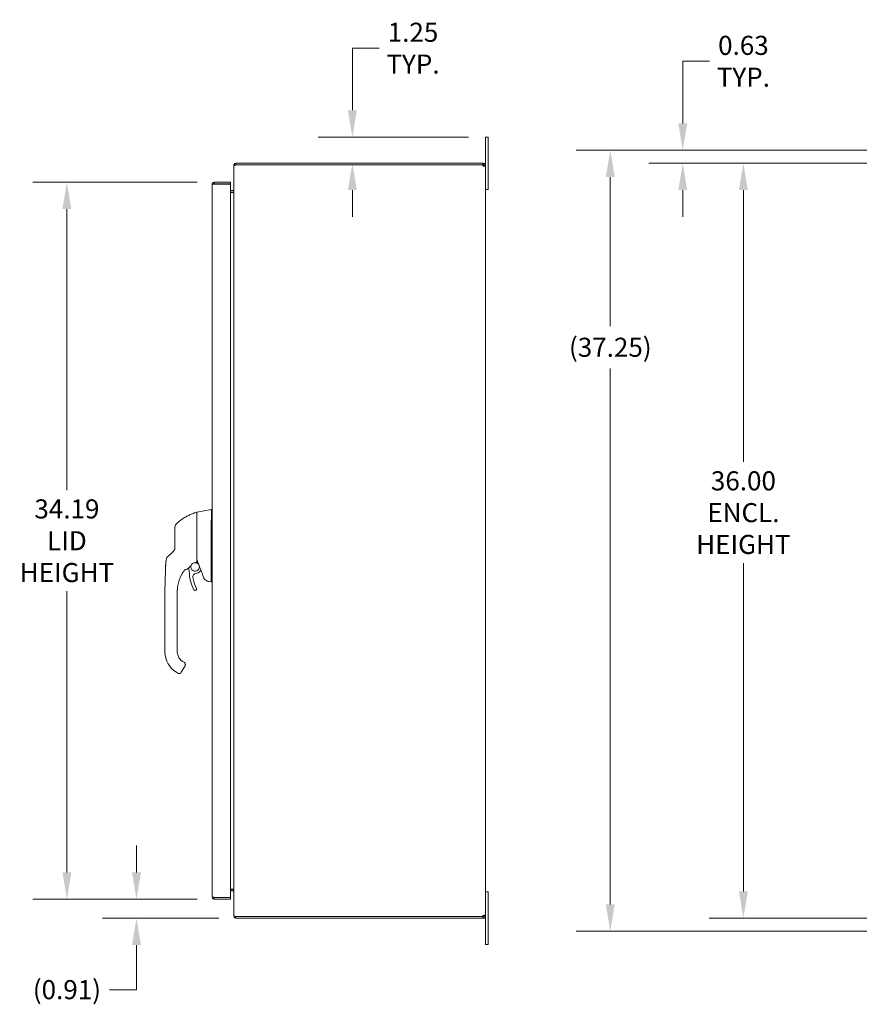
# Model space of a CAD drawing. Units: inches. Extents: x 9 to 215, y 4 to 132.
# Drawn here: x 95 to 135, y 58 to 105 of the extents above; entities that cross this region are included whole.
import ezdxf

# ---------------------------------------------------------------- set-up
doc = ezdxf.new("R2010")
doc.units = ezdxf.units.IN
doc.header["$LTSCALE"] = 13
doc.header["$MEASUREMENT"] = 0
doc.layers.add('Dimension (ANSI)', color=7, linetype='Continuous', lineweight=5)
doc.layers.add('Visible (ANSI)', color=7, linetype='Continuous', lineweight=5)
doc.styles.add('TAHOMA', font='tahoma.ttf')
doc.dimstyles.new('Default (ANSI)', dxfattribs={"dimscale": 13, "dimtxt": 0.07, "dimasz": 0.098425, "dimexe": 0.125, "dimexo": 0.0625, "dimgap": 0.031496, "dimtad": 0, "dimtih": 1, "dimtoh": 1, "dimrnd": 1e-08, "dimzin": 0, "dimdsep": 46, "dimtxsty": 'TAHOMA', "dimcen": 0.09, "dimdle": 0.393701, "dimclrd": 256, "dimclre": 256, "dimclrt": 256, "dimadec": 0, "dimazin": 0, "dimtfac": 1, "dimtofl": 0, "dimtmove": 0, "dimatfit": 3, "dimfxl": 1, "dimtolj": 1, "dimtzin": 0, "dimlwd": -1, "dimlwe": -1, "dimarcsym": 0})

# ---------------------------------------------------------------- blocks, each defined once
blk = doc.blocks.new('*D25')
at = {"layer": 'Defpoints', "color": 0, "transparency": 16777216}
for p in [(111.29, 99.348), (117.637, 99.348), (113.956, 98.098)]:
    blk.add_point(p, dxfattribs=at)
at = {"layer": 'Dimension (ANSI)', "transparency": 16777216}
for p, q in [((111.29, 100.627), (111.29, 103.59)), ((111.29, 103.59), (112.57, 103.59)), ((116.824, 99.348), (109.665, 99.348)), ((111.29, 96.818), (111.29, 95.539))]:
    blk.add_line(p, q, dxfattribs=at)
for points in [[(111.077, 100.627), (111.504, 100.627), (111.29, 99.348)], [(111.077, 96.818), (111.504, 96.818), (111.29, 98.098)]]:
    blk.add_solid(points, dxfattribs=at)
at = {"layer": 'Dimension (ANSI)', "transparency": 16777216, "insert": (114.181, 103.59), "char_height": 0.91, "attachment_point": 5, "style": 'TAHOMA'}
blk.add_mtext('\\A1;\\fTahoma|b0|i0;\\H0.9100;1.25\\P\\fTahoma|b0|i0;\\H0.9100;TYP.', dxfattribs=at)
blk = doc.blocks.new('*D26')
at = {"layer": 'Defpoints', "color": 0, "transparency": 16777216}
for p in [(104.708, 97.191), (97.683, 63.004), (104.708, 63.004)]:
    blk.add_point(p, dxfattribs=at)
at = {"layer": 'Dimension (ANSI)', "transparency": 16777216}
for p, q in [((103.896, 97.191), (96.058, 97.191)), ((97.683, 95.912), (97.683, 82.505)), ((97.683, 64.283), (97.683, 77.69)), ((103.896, 63.004), (96.058, 63.004))]:
    blk.add_line(p, q, dxfattribs=at)
for points in [[(97.47, 95.912), (97.896, 95.912), (97.683, 97.191)], [(97.47, 64.283), (97.896, 64.283), (97.683, 63.004)]]:
    blk.add_solid(points, dxfattribs=at)
at = {"layer": 'Dimension (ANSI)', "transparency": 16777216, "insert": (97.683, 80.098), "char_height": 0.91, "attachment_point": 5, "style": 'TAHOMA'}
blk.add_mtext('\\A1;\\fTahoma|b0|i0;\\H0.9100;34.19\\P\\fTahoma|b0|i0;\\H0.9100;LID\\P\\fTahoma|b0|i0;\\H0.9100;HEIGHT', dxfattribs=at)
blk = doc.blocks.new('*D27')
at = {"layer": 'Defpoints', "color": 0, "transparency": 16777216}
for p in [(104.708, 63.004), (101, 62.098), (105.742, 62.098)]:
    blk.add_point(p, dxfattribs=at)
at = {"layer": 'Dimension (ANSI)', "transparency": 16777216}
for p, q in [((101, 64.283), (101, 65.563)), ((103.896, 63.004), (99.375, 63.004)), ((104.929, 62.098), (99.375, 62.098)), ((101, 60.818), (101, 58.688)), ((101, 58.688), (99.72, 58.688))]:
    blk.add_line(p, q, dxfattribs=at)
for points in [[(100.786, 64.283), (101.213, 64.283), (101, 63.004)], [(100.786, 60.818), (101.213, 60.818), (101, 62.098)]]:
    blk.add_solid(points, dxfattribs=at)
at = {"layer": 'Dimension (ANSI)', "transparency": 16777216, "insert": (97.683, 58.688), "char_height": 0.91, "attachment_point": 5, "style": 'TAHOMA'}
blk.add_mtext('\\A1;(0.91)', dxfattribs=at)
blk = doc.blocks.new('*D29')
at = {"layer": 'Defpoints', "color": 0, "transparency": 16777216}
for p in [(149.321, 98.723), (127.039, 98.098), (146.358, 98.098)]:
    blk.add_point(p, dxfattribs=at)
at = {"layer": 'Dimension (ANSI)', "transparency": 16777216}
for p, q in [((127.039, 100.002), (127.039, 102.965)), ((127.039, 102.965), (128.319, 102.965)), ((148.508, 98.723), (125.414, 98.723)), ((145.545, 98.098), (125.414, 98.098)), ((127.039, 96.818), (127.039, 95.539))]:
    blk.add_line(p, q, dxfattribs=at)
for points in [[(126.826, 100.002), (127.252, 100.002), (127.039, 98.723)], [(126.826, 96.818), (127.252, 96.818), (127.039, 98.098)]]:
    blk.add_solid(points, dxfattribs=at)
at = {"layer": 'Dimension (ANSI)', "transparency": 16777216, "insert": (129.93, 102.965), "char_height": 0.91, "attachment_point": 5, "style": 'TAHOMA'}
blk.add_mtext('\\A1;\\fTahoma|b0|i0;\\H0.9100;0.63\\P\\fTahoma|b0|i0;\\H0.9100;TYP.', dxfattribs=at)
blk = doc.blocks.new('*D30')
at = {"layer": 'Defpoints', "color": 0, "transparency": 16777216}
for p in [(129.93, 98.098), (146.358, 98.098), (146.358, 62.098)]:
    blk.add_point(p, dxfattribs=at)
at = {"layer": 'Dimension (ANSI)', "transparency": 16777216}
for p, q in [((145.545, 98.098), (128.305, 98.098)), ((129.93, 96.818), (129.93, 83.855)), ((129.93, 63.377), (129.93, 79.023)), ((145.545, 62.098), (128.305, 62.098))]:
    blk.add_line(p, q, dxfattribs=at)
for points in [[(129.717, 96.818), (130.143, 96.818), (129.93, 98.098)], [(129.717, 63.377), (130.143, 63.377), (129.93, 62.098)]]:
    blk.add_solid(points, dxfattribs=at)
at = {"layer": 'Dimension (ANSI)', "transparency": 16777216, "insert": (129.93, 81.439), "char_height": 0.91, "attachment_point": 5, "style": 'TAHOMA'}
blk.add_mtext('\\A1;\\fTahoma|b0|i0;\\H0.9100;36.00\\P\\fTahoma|b0|i0;\\H0.9100;ENCL.\\P\\fTahoma|b0|i0;\\H0.9100;HEIGHT', dxfattribs=at)
blk = doc.blocks.new('*D31')
at = {"layer": 'Defpoints', "color": 0, "transparency": 16777216}
for p in [(149.321, 98.723), (123.585, 61.473), (149.321, 61.473)]:
    blk.add_point(p, dxfattribs=at)
at = {"layer": 'Dimension (ANSI)', "transparency": 16777216}
for p, q in [((148.508, 98.723), (121.96, 98.723)), ((123.585, 97.443), (123.585, 90.336)), ((123.585, 62.752), (123.585, 88.314)), ((148.508, 61.473), (121.96, 61.473))]:
    blk.add_line(p, q, dxfattribs=at)
for points in [[(123.371, 97.443), (123.798, 97.443), (123.585, 98.723)], [(123.371, 62.752), (123.798, 62.752), (123.585, 61.473)]]:
    blk.add_solid(points, dxfattribs=at)
at = {"layer": 'Dimension (ANSI)', "transparency": 16777216, "insert": (123.585, 89.325), "char_height": 0.91, "attachment_point": 5, "style": 'TAHOMA'}
blk.add_mtext('\\A1;(37.25)', dxfattribs=at)

msp = doc.modelspace()

# ---------------------------------------------------------------- linework, layer by layer
at = {"layer": 'Visible (ANSI)'}
for p, q in [((117.6366, 99.0976), (117.6366, 99.3476)), ((117.7616, 99.3476), (117.6366, 99.3476)), ((117.6366, 99.0976), (117.6366, 97.9923)), ((117.7616, 99.3476), (117.7616, 99.0976)), ((117.7616, 97.0976), (117.7616, 99.0976)), ((105.6366, 97.9923), (105.6366, 97.9813)), ((105.6434, 97.9923), (105.6366, 97.9923)), ((105.6366, 62.2139), (105.6366, 97.9813)), ((105.7419, 98.0976), (105.7419, 98.0236)), ((117.504, 98.0976), (105.7419, 98.0976)), ((117.504, 98.0236), (105.7419, 98.0236)), ((105.7419, 98.0186), (105.7419, 98.0125)), ((105.7419, 98.0186), (117.495, 98.0186)), ((117.504, 98.0976), (117.5314, 98.0976)), ((117.504, 98.0236), (117.504, 98.0976)), ((117.5314, 98.0236), (117.504, 98.0236)), ((117.5314, 98.0347), (117.5314, 98.0976)), ((117.5314, 98.0236), (117.5314, 98.0347)), ((117.5737, 97.9923), (117.5626, 97.9923)), ((117.5626, 97.964), (117.5626, 97.9923)), ((117.5737, 97.964), (117.5626, 97.964)), ((117.6366, 97.9923), (117.5737, 97.9923)), ((117.6366, 97.964), (117.5737, 97.964)), ((117.6366, 97.9923), (117.6366, 97.964)), ((117.6366, 97.964), (117.6366, 62.2312)), ((104.603, 63.1091), (104.603, 97.0861)), ((105.478, 97.1913), (104.7083, 97.1913)), ((104.7083, 97.1173), (104.7083, 97.1913)), ((104.7083, 97.1173), (105.478, 97.1173)), ((104.7083, 97.1063), (105.478, 97.1063)), ((105.478, 97.1173), (105.478, 97.1913)), ((105.478, 97.1063), (105.478, 63.0889)), ((105.6054, 96.7966), (105.478, 96.7966)), ((117.6366, 96.8476), (117.7616, 96.8476)), ((117.7616, 97.0976), (117.7616, 96.8476)), ((105.478, 96.7226), (105.6054, 96.7226)), ((105.6054, 96.7115), (105.478, 96.7115)), ((103.8747, 81.4485), (103.8747, 81.4489)), ((103.8747, 81.4485), (103.8747, 81.0687)), ((103.8909, 81.4683), (104.5584, 81.5861)), ((104.5584, 81.5854), (104.5584, 81.5861)), ((104.5587, 81.5861), (104.603, 81.5861)), ((103.8747, 80.7427), (103.8747, 81.052)), ((104.5584, 79.8226), (104.5584, 80.8866)), ((102.8314, 80.7525), (102.8314, 80.1388)), ((103.8747, 79.8391), (103.8747, 80.7427)), ((102.8314, 80.1388), (102.8314, 79.749)), ((103.8747, 79.0823), (103.8747, 79.8391)), ((102.6288, 79.472), (102.477, 79.3278)), ((102.7701, 79.6063), (102.6288, 79.472)), ((104.5584, 78.1883), (104.5584, 79.5921)), ((102.4168, 79.2055), (102.4168, 79.2055)), ((102.4168, 79.2055), (102.4168, 79.2055)), ((103.4713, 78.9387), (103.4713, 78.9387)), ((102.378, 78.6984), (102.378, 78.6984)), ((104.0316, 78.6448), (104.0731, 78.6941)), ((104.1344, 78.767), (104.1344, 78.767)), ((103.064, 78.3001), (103.064, 78.3001)), ((104.4452, 78.1565), (104.5584, 78.1365)), ((104.5595, 78.1365), (104.603, 78.1365)), ((102.3541, 77.6773), (102.3541, 77.6775)), ((102.3541, 76.7511), (102.3541, 77.6772)), ((102.9447, 77.6173), (102.9447, 77.6772)), ((102.9447, 77.007), (102.9447, 77.6173)), ((102.3541, 76.7511), (102.3541, 74.7826)), ((102.9447, 76.9086), (102.9447, 77.007)), ((102.9447, 76.7511), (102.9447, 76.9086)), ((102.9447, 76.2984), (102.9447, 76.7511)), ((102.9447, 76.2984), (102.9447, 76.2)), ((102.9447, 75.5897), (102.9447, 76.2)), ((102.9447, 75.5897), (102.9447, 75.4913)), ((102.9447, 74.8811), (102.9447, 75.4913)), ((102.9447, 74.8811), (102.9447, 74.7826)), ((103.2006, 74.3394), (103.2688, 74.3)), ((102.9053, 73.828), (103.0076, 73.7689)), ((103.1151, 73.7977), (103.1348, 73.8318)), ((103.1348, 73.8318), (103.312, 74.1387)), ((105.6054, 63.4836), (105.478, 63.4836)), ((105.6054, 63.4726), (105.478, 63.4726)), ((105.6054, 63.3986), (105.478, 63.3986)), ((105.478, 63.0889), (104.7083, 63.0889)), ((104.7083, 63.0778), (105.478, 63.0778)), ((104.7083, 63.0778), (104.7083, 63.0038)), ((104.7083, 63.0038), (105.478, 63.0038)), ((105.478, 63.0778), (105.478, 63.0038)), ((117.7616, 63.3476), (117.6366, 63.3476)), ((117.7616, 63.3476), (117.7616, 63.0976)), ((117.7616, 61.0976), (117.7616, 63.0976)), ((105.6366, 62.2139), (105.6366, 62.2028)), ((105.6434, 62.2028), (105.6366, 62.2028)), ((105.7419, 62.1826), (105.7419, 62.1766)), ((117.495, 62.1766), (105.7419, 62.1766)), ((105.7419, 62.1716), (105.7419, 62.0976)), ((117.504, 62.1716), (105.7419, 62.1716)), ((105.7419, 62.0976), (117.504, 62.0976)), ((117.504, 62.0976), (117.504, 62.1716)), ((117.504, 62.1716), (117.5314, 62.1716)), ((117.5314, 62.0976), (117.504, 62.0976)), ((117.5314, 62.1605), (117.5314, 62.1716)), ((117.5314, 62.0976), (117.5314, 62.1605)), ((117.5737, 62.2312), (117.5626, 62.2312)), ((117.5626, 62.2028), (117.5626, 62.2312)), ((117.5737, 62.2028), (117.5626, 62.2028)), ((117.6366, 62.2312), (117.5737, 62.2312)), ((117.6366, 62.2028), (117.5737, 62.2028)), ((117.6366, 62.2312), (117.6366, 62.2028)), ((117.6366, 62.2028), (117.6366, 61.0976)), ((117.6366, 60.8476), (117.6366, 61.0976)), ((117.7616, 61.0976), (117.7616, 60.8476)), ((117.6366, 60.8476), (117.7616, 60.8476))]:
    msp.add_line(p, q, dxfattribs=at)
for centre, radius, start, end in [((105.7419, 97.9923), 0.0312, 90, 141.76634), ((117.5646, 98.0256), 0.07, 185.74872, 241.62985), ((105.6054, 96.8278), 0.1052, 270, 277.93093), ((103.0282, 80.7525), 0.1969, 134.52719, 180), ((103.1495, 79.2312), 0.5512, 285.36011, 336.33161), ((103.7905, 78.8473), 0.2067, 164.95796, 99.3456), ((103.7905, 78.8473), 0.2067, 114.27959, 133.20602), ((103.6728, 79.0019), 0.0201, 112.5438, 156.33161), ((103.7905, 78.8473), 0.2067, 114.27665, 114.27929), ((103.9394, 79.3542), 0.0787, 270.23104, 270.23183), ((104.6296, 77.6773), 1.6849, 142.95071, 145.05208), ((104.6296, 77.6773), 1.6849, 142.95068, 145.05209), ((103.3009, 78.6804), 0.0201, 105.36015, 142.95035), ((103.7905, 78.8473), 0.315, 190.3849, 203.23143), ((103.3202, 78.6455), 0.1969, 0.00256, 23.23143), ((105.4304, 78.6456), 1.9134, 180.00256, 207.46339), ((103.8387, 78.3774), 0.1575, 95.85392, 189.56386), ((103.7905, 78.8473), 0.315, 275.85392, 319.96696), ((89.3134, 73.1946), 15.748, 19.1714, 20.25566), ((105.4304, 78.6456), 1.7717, 189.56386, 207.46339), ((103.7955, 77.7958), 0.0709, 207.46339, 27.46339), ((103.4565, 74.7826), 1.1024, 180, 240), ((103.4565, 74.7826), 0.5118, 180, 240), ((103.0469, 73.8371), 0.0787, 240, 329.99873), ((105.6054, 63.3673), 0.1052, 82.06907, 90), ((105.7419, 62.2028), 0.0312, 218.23366, 270), ((117.5646, 62.1696), 0.07, 118.37015, 174.25128)]:
    msp.add_arc(centre, radius, start, end, dxfattribs=at)
for centre, major_axis, ratio, start_param, end_param in [((104.6874, 81.5861), (-0.129, 0), 0.0012735, 6.2219216, 6.2830043), ((104.6874, 81.5854), (-0.129, 0), 0.0012735, 0.000181, 0.0612637), ((104.6874, 80.8866), (-0.1287, 0.0079), 0.9999992, 0, 0.0610827), ((102.5659, 79.7881), (0.2378, -0.1395), 0.8320659, 6.047871, 6.0835839), ((102.6125, 79.1851), (-0.1356, 0.1427), 0.999991, 0, 0.7074674), ((103.2504, 78.6426), (0.0287, 0.0409), 0.0294758, 1.5943998, 1.6703602), ((103.3011, 78.6807), (-0.016, 0.0121), 0.9994991, 6.2827822, 6.2836469), ((105.0118, 78.1364), (-0.4534, 0.0533), 0.1628717, 0.0191559, 0.0879841), ((105.0118, 78.1364), (-0.4534, 0.0001), 0.0002228, 0.0012637, 0.0688282)]:
    msp.add_ellipse(centre, major_axis=major_axis, ratio=ratio, start_param=start_param, end_param=end_param, dxfattribs=at)
for points, knots in [([(105.7419, 98.0976), (105.705, 98.0976), (105.6689, 98.0766), (105.6505, 98.0447), (105.6415, 98.0288), (105.6366, 98.0106), (105.6366, 97.9923)], [0, 0, 0, 0, 1.0506506, 1.0506506, 1.0506506, 1.5707963, 1.5707963, 1.5707963, 1.5707963]), ([(105.6366, 97.9813), (105.6366, 97.9922), (105.6576, 98.003), (105.6896, 98.0084), (105.7054, 98.0111), (105.7236, 98.0125), (105.7419, 98.0125)], [-1.5707963, -1.5707963, -1.5707963, -1.5707963, -0.5201457, -0.5201457, -0.5201457, 0, 0, 0, 0]), ([(117.5314, 98.0976), (117.5589, 98.0976), (117.5905, 98.0848), (117.6109, 98.0613), (117.6281, 98.0415), (117.6366, 98.0154), (117.6366, 97.9923)], [2.6464401, 2.6464401, 2.6464401, 2.6464401, 3.18484636, 3.18484636, 3.18484636, 3.63674521, 3.63674521, 3.63674521, 3.63674521]), ([(117.5626, 97.9923), (117.5626, 98.0034), (117.5549, 98.0163), (117.5437, 98.0211), (117.5396, 98.0228), (117.5354, 98.0236), (117.5314, 98.0236)], [2.6464401, 2.6464401, 2.6464401, 2.6464401, 3.3737958, 3.3737958, 3.3737958, 3.63674521, 3.63674521, 3.63674521, 3.63674521]), ([(117.6366, 97.964), (117.6366, 97.958), (117.6239, 97.9551), (117.6003, 97.9557), (117.5805, 97.9561), (117.5544, 97.959), (117.5314, 97.964)], [-2.06594888, -2.06594888, -2.06594888, -2.06594888, -1.52754262, -1.52754262, -1.52754262, -1.07564377, -1.07564377, -1.07564377, -1.07564377]), ([(104.7083, 97.1913), (104.6712, 97.1913), (104.6349, 97.1701), (104.6166, 97.1379), (104.6078, 97.1222), (104.603, 97.1041), (104.603, 97.0861)], [0, 0, 0, 0, 1.0563308, 1.0563308, 1.0563308, 1.5707963, 1.5707963, 1.5707963, 1.5707963]), ([(104.603, 97.0861), (104.603, 97.0906), (104.624, 97.0951), (104.656, 97.0996), (104.6642, 97.1008), (104.6729, 97.1019), (104.682, 97.1031)], [0, 0, 0, 0, 1.0514599, 1.0514599, 1.0514599, 1.3187561, 1.3187561, 1.3187561, 1.3187561]), ([(104.6823, 97.1029), (104.6872, 97.1103), (104.6951, 97.1158), (104.7039, 97.117), (104.7054, 97.1172), (104.7068, 97.1173), (104.7083, 97.1173)], [0.57367433, 0.57367433, 0.57367433, 0.57367433, 1.43101098, 1.43101098, 1.43101098, 1.57079633, 1.57079633, 1.57079633, 1.57079633]), ([(105.6054, 96.7966), (105.6171, 96.7966), (105.6286, 96.8038), (105.6336, 96.8145), (105.6356, 96.8186), (105.6366, 96.8232), (105.6366, 96.8278)], [-3.1415927, -3.1415927, -3.1415927, -3.1415927, -2.0128023, -2.0128023, -2.0128023, -1.5707963, -1.5707963, -1.5707963, -1.5707963]), ([(105.6054, 96.7115), (105.6171, 96.7115), (105.6286, 96.736), (105.6336, 96.7718), (105.6356, 96.7858), (105.6366, 96.8013), (105.6366, 96.8168)], [-3.1415927, -3.1415927, -3.1415927, -3.1415927, -2.0128023, -2.0128023, -2.0128023, -1.5707963, -1.5707963, -1.5707963, -1.5707963]), ([(102.8902, 80.8928), (102.9301, 80.9321), (102.9726, 80.9706), (103.0177, 81.0081), (103.0627, 81.0456), (103.1103, 81.082), (103.1604, 81.1172), (103.2106, 81.1524), (103.2634, 81.1863), (103.3186, 81.2187), (103.3739, 81.2511), (103.4316, 81.2819), (103.4892, 81.3097), (103.5469, 81.3376), (103.6043, 81.3627), (103.6655, 81.3867), (103.7267, 81.4107), (103.7918, 81.4335), (103.8594, 81.4541)], [0, 0, 0, 0, 0.16666667, 0.16666667, 0.16666667, 0.33333333, 0.33333333, 0.33333333, 0.5, 0.5, 0.5, 0.66666667, 0.66666667, 0.66666667, 0.83333333, 0.83333333, 0.83333333, 1, 1, 1, 1]), ([(103.8594, 81.4541), (103.8594, 81.4541), (103.8594, 81.4541), (103.8594, 81.4541), (103.8594, 81.4541), (103.8594, 81.4541), (103.8594, 81.4541), (103.8594, 81.4541), (103.8594, 81.4541), (103.8594, 81.4541), (103.8594, 81.4541), (103.8594, 81.4541), (103.8594, 81.4541), (103.8594, 81.4541), (103.8594, 81.4541), (103.8594, 81.4541), (103.8594, 81.4541), (103.8594, 81.4541), (103.8594, 81.4541), (103.8594, 81.4541), (103.8594, 81.4541), (103.8594, 81.4541), (103.8594, 81.4541), (103.8594, 81.4541), (103.8594, 81.4541), (103.8594, 81.4541), (103.8594, 81.4541), (103.8594, 81.4541), (103.8594, 81.4541), (103.8594, 81.4541), (103.8594, 81.4541)], [0.05523347, 0.05523347, 0.05523347, 0.05523347, 0.0952381, 0.0952381, 0.0952381, 0.14285714, 0.14285714, 0.14285714, 0.19047619, 0.19047619, 0.19047619, 0.23809524, 0.23809524, 0.23809524, 0.28571429, 0.28571429, 0.28571429, 0.33333333, 0.33333333, 0.33333333, 0.38095238, 0.38095238, 0.38095238, 0.42857143, 0.42857143, 0.42857143, 0.47619048, 0.47619048, 0.47619048, 0.49072591, 0.49072591, 0.49072591, 0.49072591]), ([(103.8747, 81.4489), (103.8747, 81.4514), (103.8752, 81.4541), (103.8769, 81.4583), (103.878, 81.4601), (103.8806, 81.4631), (103.8822, 81.4645), (103.886, 81.4669), (103.8884, 81.4679), (103.8909, 81.4683)], [0, 0, 0, 0, 0.019524368, 0.019524368, 0.03483923, 0.03483923, 0.050154092, 0.050154092, 0.069433533, 0.069433533, 0.069433533, 0.069433533]), ([(104.5586, 80.8945), (104.5615, 80.9412), (104.5636, 80.9881), (104.5672, 81.0893), (104.5686, 81.1429), (104.5709, 81.2643), (104.5714, 81.3287), (104.5714, 81.4394), (104.5709, 81.4847), (104.5685, 81.5424), (104.5672, 81.5603), (104.5635, 81.5808), (104.5614, 81.5854), (104.5586, 81.5854)], [-2.7442933, -2.7442933, -2.7442933, -2.7442933, -2.3887586, -2.3887586, -1.963257, -1.963257, -1.3723693, -1.3723693, -0.7818527, -0.7818527, -0.3539618, -0.3539618, 0, 0, 0, 0]), ([(102.8314, 79.749), (102.8314, 79.7405), (102.8308, 79.7324), (102.8299, 79.7248), (102.8289, 79.7172), (102.8276, 79.7102), (102.8261, 79.7036), (102.8245, 79.6971), (102.8227, 79.691), (102.8208, 79.6853), (102.8189, 79.6797), (102.8168, 79.6745), (102.8147, 79.6697), (102.8126, 79.6649), (102.8104, 79.6605), (102.8082, 79.6564), (102.806, 79.6523), (102.8038, 79.6485), (102.8016, 79.645), (102.7994, 79.6414), (102.7972, 79.6382), (102.7951, 79.6351), (102.7929, 79.6321), (102.7908, 79.6293), (102.7887, 79.6266), (102.7865, 79.6239), (102.7844, 79.6214), (102.7823, 79.619), (102.7802, 79.6166), (102.7781, 79.6143), (102.776, 79.6121)], [0.00000004, 0.00000004, 0.00000004, 0.00000004, 0.1, 0.1, 0.1, 0.2, 0.2, 0.2, 0.3, 0.3, 0.3, 0.4, 0.4, 0.4, 0.5, 0.5, 0.5, 0.6, 0.6, 0.6, 0.7, 0.7, 0.7, 0.8, 0.8, 0.8, 0.9, 0.9, 0.9, 1, 1, 1, 1]), ([(103.8754, 79.7493), (103.8751, 79.7482), (103.8749, 79.7463), (103.8747, 79.7417), (103.8747, 79.7391), (103.8747, 79.7368)], [0.000001005, 0.000001005, 0.000001005, 0.000001005, 0.012726995, 0.012726995, 0.024599061, 0.024599061, 0.024599061, 0.024599061]), ([(103.8754, 79.7493), (103.8758, 79.7508), (103.8765, 79.7521), (103.8783, 79.7546), (103.8794, 79.7557), (103.8819, 79.7577), (103.8834, 79.7587), (103.8865, 79.7605), (103.8881, 79.7613), (103.8901, 79.7623), (103.8905, 79.7625), (103.8909, 79.7627)], [0.000000212, 0.000000212, 0.000000212, 0.000000212, 0.017907019, 0.017907019, 0.034648908, 0.034648908, 0.050764924, 0.050764924, 0.065656969, 0.065656969, 0.069055457, 0.069055457, 0.069055457, 0.069055457]), ([(104.5584, 79.5934), (104.5588, 79.6299), (104.559, 79.6674), (104.559, 79.7439), (104.5588, 79.7826), (104.5584, 79.8213)], [-0.58964336, -0.58964336, -0.58964336, -0.58964336, -0.29484392, -0.29484392, 0, 0, 0, 0]), ([(102.378, 78.6984), (102.3789, 78.7554), (102.3818, 78.8134), (102.3857, 78.8713), (102.3897, 78.9292), (102.3948, 78.9868), (102.4002, 79.0428), (102.4056, 79.0988), (102.4113, 79.1532), (102.4167, 79.2054)], [0, 0, 0, 0, 0.3333333, 0.3333333, 0.3333333, 0.6666667, 0.6666667, 0.6666667, 1, 1, 1, 1]), ([(102.378, 78.6984), (102.378, 78.6985), (102.378, 78.6985), (102.378, 78.6987), (102.378, 78.6989), (102.378, 78.6993), (102.378, 78.6995), (102.378, 78.7003), (102.378, 78.7008), (102.3781, 78.7023), (102.3781, 78.7034), (102.3782, 78.7078), (102.3782, 78.7112), (102.382, 78.8786), (102.3997, 79.0421), (102.4167, 79.2054)], [0, 0, 0, 0, 0.0004883, 0.0004883, 0.0014648, 0.0014648, 0.003418, 0.003418, 0.0073242, 0.0073242, 0.0151367, 0.0151367, 0.0410274, 0.0410274, 1.2914291, 1.2914291, 1.2914291, 1.2914291]), ([(102.4167, 79.2054), (102.4189, 79.2265), (102.4246, 79.2476), (102.4421, 79.2859), (102.454, 79.3038), (102.4711, 79.322), (102.4739, 79.325), (102.4769, 79.3278)], [0, 0, 0, 0, 0.16211607, 0.16211607, 0.32133381, 0.32133381, 0.35244848, 0.35244848, 0.35244848, 0.35244848]), ([(103.858, 79.0699), (103.859, 79.07), (103.86, 79.0701), (103.862, 79.0703), (103.8631, 79.0704), (103.8641, 79.0705)], [0.000000084, 0.000000084, 0.000000084, 0.000000084, 0.007755829, 0.007755829, 0.015527264, 0.015527264, 0.015527264, 0.015527264]), ([(103.8747, 79.0823), (103.8747, 79.0808), (103.8744, 79.0794), (103.8734, 79.0767), (103.8726, 79.0754), (103.8705, 79.0731), (103.8693, 79.0722), (103.8667, 79.071), (103.8654, 79.0706), (103.8641, 79.0705)], [-0.044191338, -0.044191338, -0.044191338, -0.044191338, -0.033343238, -0.033343238, -0.02186875, -0.02186875, -0.010194145, -0.010194145, 0, 0, 0, 0]), ([(102.3541, 77.6775), (102.3541, 77.6775), (102.3541, 77.6775), (102.3541, 77.6776), (102.3541, 77.6776), (102.3541, 77.6782), (102.3541, 77.6787), (102.3541, 77.6813), (102.3541, 77.6833), (102.3541, 77.6889), (102.3541, 77.6924), (102.3543, 77.7328), (102.3548, 77.7695), (102.3565, 77.8547), (102.3579, 77.9039), (102.36, 77.9696), (102.3606, 77.9861), (102.3666, 78.1677), (102.3718, 78.3345), (102.3756, 78.5512), (102.3764, 78.6012), (102.3774, 78.6605), (102.3775, 78.6699), (102.3777, 78.6827), (102.3778, 78.6862), (102.3779, 78.6918), (102.3779, 78.6939), (102.378, 78.6965), (102.378, 78.697), (102.378, 78.6978), (102.378, 78.6981), (102.378, 78.6984), (102.378, 78.6984), (102.378, 78.6984), (102.378, 78.6984), (102.378, 78.6984)], [0, 0, 0, 0, 0.000248, 0.000248, 0.000496, 0.000496, 0.0044636, 0.0044636, 0.0203341, 0.0203341, 0.0471158, 0.0471158, 0.3328788, 0.3328788, 0.7139357, 0.7139357, 0.8409035, 0.8409035, 2.1127595, 2.1127595, 2.493471, 2.493471, 2.5648495, 2.5648495, 2.5916164, 2.5916164, 2.6074868, 2.6074868, 2.6114544, 2.6114544, 2.6134382, 2.6134382, 2.6135622, 2.6135622, 2.6135932, 2.6135932, 2.6135932, 2.6135932]), ([(103.0951, 78.3732), (103.1061, 78.3974), (103.1171, 78.4201), (103.1377, 78.4608), (103.1474, 78.4787), (103.1553, 78.493)], [-0.46122602, -0.46122602, -0.46122602, -0.46122602, -0.23167755, -0.23167755, -0.00000094, -0.00000094, -0.00000094, -0.00000094]), ([(103.1553, 78.493), (103.1692, 78.5182), (103.1838, 78.543), (103.2141, 78.5918), (103.2299, 78.6158), (103.2464, 78.6394)], [-0.43887201, -0.43887201, -0.43887201, -0.43887201, -0.21943736, -0.21943736, -0.00000099, -0.00000099, -0.00000099, -0.00000099]), ([(103.3005, 78.7128), (103.2993, 78.7113), (103.2981, 78.7098), (103.2971, 78.7084), (103.2958, 78.7068), (103.2947, 78.7054), (103.2936, 78.704)], [0.42722521, 0.42722521, 0.42722521, 0.42722521, 0.5, 0.5, 0.5, 0.58495855, 0.58495855, 0.58495855, 0.58495855]), ([(103.3213, 78.739), (103.3173, 78.7341), (103.3137, 78.7296), (103.3103, 78.7253), (103.3093, 78.724), (103.3083, 78.7228), (103.3073, 78.7216)], [0.08592738, 0.08592738, 0.08592738, 0.08592738, 0.25, 0.25, 0.25, 0.29974914, 0.29974914, 0.29974914, 0.29974914]), ([(104.0875, 78.6467), (104.0868, 78.6487), (104.0864, 78.6508), (104.0863, 78.6537), (104.0863, 78.6546), (104.0865, 78.6561), (104.0865, 78.6566), (104.0866, 78.6572)], [0, 0, 0, 0, 0.016213697, 0.016213697, 0.023534541, 0.023534541, 0.028763774, 0.028763774, 0.028763774, 0.028763774]), ([(102.9447, 77.6772), (102.9447, 77.711), (102.9457, 77.7468), (102.9481, 77.7854), (102.9506, 77.8239), (102.9546, 77.865), (102.9604, 77.9067), (102.9661, 77.9484), (102.9735, 77.9905), (102.9825, 78.0324), (102.9916, 78.0743), (103.0022, 78.1159), (103.0142, 78.1563), (103.0262, 78.1968), (103.0396, 78.236), (103.0533, 78.2724), (103.067, 78.3087), (103.081, 78.3421), (103.0951, 78.3732)], [0, 0, 0, 0, 0.1666667, 0.1666667, 0.1666667, 0.3333333, 0.3333333, 0.3333333, 0.5, 0.5, 0.5, 0.6666667, 0.6666667, 0.6666667, 0.8333333, 0.8333333, 0.8333333, 1, 1, 1, 1]), ([(103.0374, 78.2286), (103.038, 78.2302), (103.0385, 78.2317), (103.047, 78.2561), (103.0554, 78.2784), (103.064, 78.3001)], [-0.41763981, -0.41763981, -0.41763981, -0.41763981, -0.4049158, -0.4049158, -0.21913525, -0.21913525, -0.21913525, -0.21913525]), ([(104.4403, 78.1574), (104.4345, 78.1585), (104.4301, 78.1593), (104.421, 78.1612), (104.4186, 78.1616), (104.406, 78.1648), (104.402, 78.1659), (104.3926, 78.1686), (104.388, 78.1701), (104.3779, 78.1736), (104.3723, 78.1756), (104.3555, 78.1825), (104.3438, 78.1881), (104.3101, 78.2068), (104.2887, 78.2223), (104.248, 78.2606), (104.229, 78.2845), (104.2034, 78.3281), (104.1948, 78.3468), (104.1881, 78.3662)], [0, 0, 0, 0, 0.4832019, 0.4832019, 0.7272921, 0.7272921, 0.8019189, 0.8019189, 0.8516731, 0.8516731, 0.9012161, 0.9012161, 1.000381, 1.000381, 1.1987565, 1.1987565, 1.4270872, 1.4270872, 1.5832649, 1.5832649, 1.5832649, 1.5832649]), ([(104.5594, 78.1365), (104.5615, 78.1365), (104.5633, 78.1371), (104.566, 78.1413), (104.5666, 78.1447), (104.5666, 78.154), (104.566, 78.1596), (104.5632, 78.1724), (104.5613, 78.1784), (104.5594, 78.1831)], [-0.15702726, -0.15702726, -0.15702726, -0.15702726, -0.11892712, -0.11892712, -0.07913015, -0.07913015, -0.03979196, -0.03979196, 0, 0, 0, 0]), ([(102.9447, 77.696), (102.9448, 77.696), (102.9448, 77.6978), (102.9449, 77.7052), (102.945, 77.7108), (102.9453, 77.7257), (102.9456, 77.7351), (102.9463, 77.7512), (102.9465, 77.7568), (102.9468, 77.7627)], [-0.45108447, -0.45108447, -0.45108447, -0.45108447, -0.339495, -0.339495, -0.22333611, -0.22333611, -0.10423173, -0.10423173, -0.04676086, -0.04676086, -0.04676086, -0.04676086]), ([(103.3163, 74.2486), (103.3141, 74.2533), (103.3115, 74.2578), (103.3088, 74.262), (103.3056, 74.2669), (103.3022, 74.2714), (103.2986, 74.2755)], [0.5863005, 0.5863005, 0.5863005, 0.5863005, 0.66666667, 0.66666667, 0.66666667, 0.76005007, 0.76005007, 0.76005007, 0.76005007]), ([(103.3251, 74.1724), (103.327, 74.1813), (103.328, 74.1906), (103.3278, 74.1999), (103.3277, 74.2025), (103.3276, 74.2051), (103.3274, 74.2076)], [0.19494482, 0.19494482, 0.19494482, 0.19494482, 0.33333333, 0.33333333, 0.33333333, 0.37185612, 0.37185612, 0.37185612, 0.37185612]), ([(105.6054, 63.4836), (105.6171, 63.4836), (105.6286, 63.4592), (105.6336, 63.4234), (105.6356, 63.4094), (105.6366, 63.3939), (105.6366, 63.3784)], [-3.1415927, -3.1415927, -3.1415927, -3.1415927, -2.0128023, -2.0128023, -2.0128023, -1.5707963, -1.5707963, -1.5707963, -1.5707963]), ([(105.6054, 63.3986), (105.6171, 63.3986), (105.6286, 63.3913), (105.6336, 63.3807), (105.6356, 63.3766), (105.6366, 63.3719), (105.6366, 63.3673)], [-3.1415927, -3.1415927, -3.1415927, -3.1415927, -2.0128023, -2.0128023, -2.0128023, -1.5707963, -1.5707963, -1.5707963, -1.5707963]), ([(104.603, 63.1091), (104.603, 63.072), (104.6242, 63.0357), (104.6565, 63.0175), (104.6722, 63.0086), (104.6902, 63.0038), (104.7083, 63.0038)], [0, 0, 0, 0, 1.0563308, 1.0563308, 1.0563308, 1.5707963, 1.5707963, 1.5707963, 1.5707963]), ([(104.682, 63.0921), (104.6463, 63.0966), (104.6165, 63.1012), (104.6068, 63.1057), (104.6043, 63.1068), (104.603, 63.1079), (104.603, 63.1091)], [0.2520402, 0.2520402, 0.2520402, 0.2520402, 1.3035001, 1.3035001, 1.3035001, 1.5707963, 1.5707963, 1.5707963, 1.5707963]), ([(104.6823, 63.0923), (104.6872, 63.0849), (104.6951, 63.0794), (104.7039, 63.0781), (104.7054, 63.0779), (104.7068, 63.0778), (104.7083, 63.0778)], [0.57367433, 0.57367433, 0.57367433, 0.57367433, 1.43101098, 1.43101098, 1.43101098, 1.57079633, 1.57079633, 1.57079633, 1.57079633]), ([(105.7419, 62.1826), (105.705, 62.1826), (105.6689, 62.1889), (105.6505, 62.1984), (105.6415, 62.2031), (105.6366, 62.2085), (105.6366, 62.2139)], [0, 0, 0, 0, 1.0506506, 1.0506506, 1.0506506, 1.5707963, 1.5707963, 1.5707963, 1.5707963]), ([(105.6366, 62.2028), (105.6366, 62.166), (105.6576, 62.1298), (105.6896, 62.1115), (105.7054, 62.1024), (105.7236, 62.0976), (105.7419, 62.0976)], [-1.5707963, -1.5707963, -1.5707963, -1.5707963, -0.5201457, -0.5201457, -0.5201457, 0, 0, 0, 0]), ([(117.5314, 62.2312), (117.5589, 62.2371), (117.5905, 62.2401), (117.6109, 62.2395), (117.6281, 62.2391), (117.6366, 62.2362), (117.6366, 62.2312)], [1.07564377, 1.07564377, 1.07564377, 1.07564377, 1.61405004, 1.61405004, 1.61405004, 2.06594888, 2.06594888, 2.06594888, 2.06594888]), ([(117.5314, 62.1716), (117.5424, 62.1716), (117.5553, 62.1793), (117.5601, 62.1905), (117.5618, 62.1946), (117.5626, 62.1989), (117.5626, 62.2028)], [2.6464401, 2.6464401, 2.6464401, 2.6464401, 3.3737958, 3.3737958, 3.3737958, 3.63674521, 3.63674521, 3.63674521, 3.63674521]), ([(117.6366, 62.2028), (117.6366, 62.1754), (117.6239, 62.1437), (117.6003, 62.1233), (117.5805, 62.1062), (117.5544, 62.0976), (117.5314, 62.0976)], [2.6464401, 2.6464401, 2.6464401, 2.6464401, 3.18484636, 3.18484636, 3.18484636, 3.63674521, 3.63674521, 3.63674521, 3.63674521])]:
    msp.add_open_spline(points, degree=3, knots=knots, dxfattribs=at)
for points in [[(117.5613, 97.9588), (117.5622, 97.9602), (117.5626, 97.9619), (117.5626, 97.964)], [(104.682, 97.1031), (104.6906, 97.1041), (104.6994, 97.1052), (104.7083, 97.1063)], [(104.5586, 81.5861), (104.5586, 81.5861), (104.5586, 81.5861), (104.5587, 81.5861)], [(102.828, 79.7126), (102.8283, 79.7146), (102.8287, 79.7169), (102.8291, 79.7194)], [(104.5584, 79.8226), (104.5584, 79.8221), (104.5584, 79.8217), (104.5584, 79.8213)], [(104.5584, 79.5934), (104.5584, 79.5929), (104.5584, 79.5925), (104.5584, 79.5921)], [(102.4167, 79.2054), (102.4167, 79.2054), (102.4167, 79.2054), (102.4167, 79.2054)], [(103.6651, 79.0204), (103.6878, 79.0299), (103.7111, 79.0381), (103.7348, 79.0451)], [(103.7669, 79.0538), (103.7969, 79.0612), (103.8273, 79.0665), (103.858, 79.0699)], [(104.0891, 78.6504), (104.0208, 78.8372), (103.9491, 79.0226), (103.8747, 79.207)], [(103.2866, 78.6948), (103.2858, 78.6937), (103.2853, 78.693), (103.2851, 78.6928)], [(104.0875, 78.6467), (104.0875, 78.6467), (104.0875, 78.6467), (104.0875, 78.6467)], [(103.0951, 78.3732), (103.0842, 78.3491), (103.0738, 78.3246), (103.064, 78.3001)], [(104.188, 78.3662), (104.188, 78.3662), (104.188, 78.3662), (104.188, 78.3662)], [(104.4403, 78.1574), (104.4419, 78.1571), (104.4435, 78.1568), (104.4452, 78.1565)], [(102.9531, 77.8454), (102.9481, 77.7956), (102.9453, 77.7446), (102.9448, 77.696)], [(102.9531, 77.8454), (102.9543, 77.8576), (102.9557, 77.8704), (102.9574, 77.8836)], [(103.282, 74.2911), (103.2775, 74.2946), (103.273, 74.2976), (103.2688, 74.3)], [(103.282, 74.291), (103.2879, 74.2865), (103.2936, 74.2812), (103.2986, 74.2755)], [(103.3163, 74.2485), (103.3223, 74.2359), (103.3262, 74.2219), (103.3274, 74.2076)], [(103.312, 74.1387), (103.3157, 74.1451), (103.3189, 74.1521), (103.3215, 74.1596)], [(103.325, 74.1724), (103.3241, 74.1681), (103.3229, 74.1638), (103.3215, 74.1596)], [(104.7083, 63.0889), (104.6994, 63.09), (104.6906, 63.0911), (104.682, 63.0921)], [(117.5626, 62.2312), (117.5626, 62.2333), (117.5621, 62.235), (117.5611, 62.2363)]]:
    msp.add_open_spline(points, degree=3, dxfattribs=at)

# ---------------------------------------------------------------- dimensions: what is measured, and where the dimension line sits
at = {"layer": 'Dimension (ANSI)'}
for base, p1, p2, angle, text, override, picture, middle in [((111.2903, 99.3476), (113.9563, 98.0976), (117.6366, 99.3476), 90, '\\fTahoma|b0|i0;\\H0.9100;<>\\P\\fTahoma|b0|i0;\\H0.9100;TYP.', {"dimgap": 0.031496, "dimdec": 2, "dimse1": 1, "dimtol": 0, "dimlim": 0, "dimtp": 0, "dimtm": 0, "dimtdec": 2, "dimatfit": 1}, '*D25', (114.1814, 103.5905)), ((127.0389749741, 98.0975951752), (149.3205081997, 98.7225951752), (146.3575081997, 98.0975951752), 90, '\\fTahoma|b0|i0;\\H0.9100;<>\\P\\fTahoma|b0|i0;\\H0.9100;TYP.', {"dimgap": 0.031496, "dimdec": 2, "dimtol": 0, "dimlim": 0, "dimtp": 0, "dimtm": 0, "dimtdec": 2, "dimatfit": 1}, '*D29', (129.9300802609, 102.9654792805)), ((123.5846, 61.4726), (149.3205, 98.7226), (149.3205, 61.4726), 90, '(<>)', {"dimgap": 0.031496, "dimdec": 2, "dimtol": 0, "dimlim": 0, "dimtp": 0, "dimtm": 0, "dimtdec": 2, "dimatfit": 1}, '*D31', (123.5846, 89.3249)), ((129.9301, 98.0976), (146.3575, 62.0976), (146.3575, 98.0976), 270, '\\fTahoma|b0|i0;\\H0.9100;<>\\P\\fTahoma|b0|i0;\\H0.9100;ENCL.\\P\\fTahoma|b0|i0;\\H0.9100;HEIGHT', {"dimgap": 0.031496, "dimdec": 2, "dimtol": 0, "dimlim": 0, "dimtp": 0, "dimtm": 0, "dimtdec": 2, "dimatfit": 1}, '*D30', (129.9301, 81.4387)), ((97.6832, 63.0038), (104.7083, 97.1913), (104.7083, 63.0038), 90, '\\fTahoma|b0|i0;\\H0.9100;<>\\P\\fTahoma|b0|i0;\\H0.9100;LID\\P\\fTahoma|b0|i0;\\H0.9100;HEIGHT', {"dimgap": 0.031496, "dimdec": 2, "dimtol": 0, "dimlim": 0, "dimtp": 0, "dimtm": 0, "dimtdec": 2, "dimatfit": 1}, '*D26', (97.6832, 80.0976)), ((100.9997, 62.0976), (104.7083, 63.0038), (105.7419, 62.0976), 270, '(<>)', {"dimgap": 0.031496, "dimdec": 2, "dimtol": 0, "dimlim": 0, "dimtp": 0, "dimtm": 0, "dimtdec": 2, "dimatfit": 1}, '*D27', (97.6832, 58.6882))]:
    dim = msp.add_linear_dim(base=base, p1=p1, p2=p2, angle=angle, text=text, dimstyle='Default (ANSI)', override=override, dxfattribs=at)
    dim.commit()
    dim.dimension.update_dxf_attribs({"geometry": picture, "text_midpoint": middle, "dimtype": 160})

doc.saveas('drawing.dxf')
